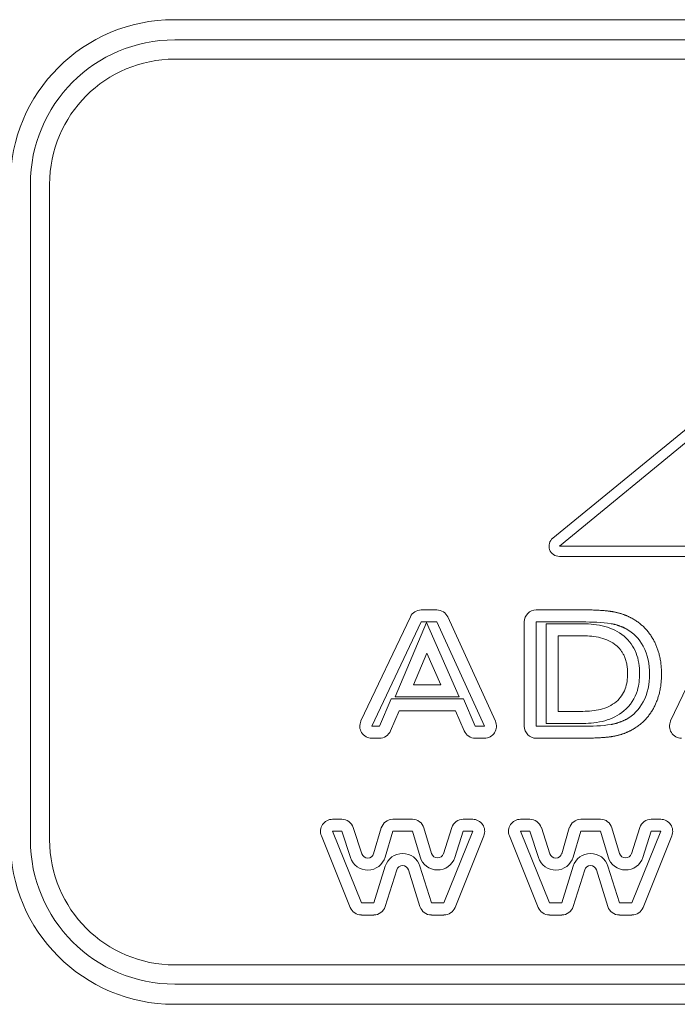
# Model space of a CAD drawing. Extents: x 0 to 129, y 0 to 91.
# Drawn here: x 51 to 52, y 44 to 45 of the extents above; entities that cross this region are included whole.
import ezdxf

# ---------------------------------------------------------------- set-up
doc = ezdxf.new("R2010")
doc.units = 0
doc.header["$LTSCALE"] = 0.125
doc.header["$MEASUREMENT"] = 0
doc.layers.add('LOGO', color=7, linetype='CONTINUOUS', lineweight=0)

msp = doc.modelspace()

# ---------------------------------------------------------------- linework, layer by layer
at = {"layer": 'LOGO'}
for p, q in [((51.3733, 45.0863), (54.1484, 45.0863)), ((51.3744, 45.0602), (54.1474, 45.0602)), ((51.3744, 45.0352), (54.1474, 45.0352)), ((51.8651, 44.4139), (52.5555, 44.9796)), ((51.8735, 44.4036), (52.5639, 44.9693)), ((51.187, 44.0229), (51.187, 44.8728)), ((51.212, 44.0229), (51.212, 44.8728)), ((52.0373, 44.4036), (51.8735, 44.4036)), ((52.0373, 44.3903), (51.8735, 44.3902)), ((51.6801, 44.3119), (51.616, 44.1768)), ((51.7145, 44.3209), (51.6942, 44.3209)), ((51.7905, 44.1765), (51.7287, 44.3117)), ((51.9033, 44.3209), (51.8436, 44.3209)), ((52.082, 44.3119), (52.0179, 44.1768)), ((51.6942, 44.3052), (51.6301, 44.17)), ((51.6604, 44.208), (51.7012, 44.3044)), ((51.7145, 44.3052), (51.6942, 44.3052)), ((51.7012, 44.3044), (51.7434, 44.208)), ((51.7763, 44.17), (51.7145, 44.3052)), ((51.828, 44.3053), (51.828, 44.17)), ((51.9033, 44.3052), (51.8436, 44.3052)), ((51.8436, 44.3052), (51.8436, 44.17)), ((51.8564, 44.3028), (51.9041, 44.3028)), ((51.8564, 44.1737), (51.8564, 44.3028)), ((51.8721, 44.2872), (51.9041, 44.2872)), ((51.8721, 44.1893), (51.8721, 44.2872)), ((51.684, 44.2236), (51.7014, 44.2648)), ((51.7014, 44.2648), (51.7195, 44.2236)), ((51.7195, 44.2236), (51.684, 44.2236)), ((51.7434, 44.208), (51.6604, 44.208)), ((51.64, 44.17), (51.6551, 44.2056)), ((51.6551, 44.2056), (51.7492, 44.2056)), ((51.7492, 44.2056), (51.7644, 44.17)), ((51.6544, 44.164), (51.6654, 44.1899)), ((51.6654, 44.1899), (51.7389, 44.1899)), ((51.7389, 44.1899), (51.7501, 44.1639)), ((51.9041, 44.1893), (51.8721, 44.1893)), ((51.6301, 44.17), (51.64, 44.17)), ((51.7644, 44.17), (51.7763, 44.17)), ((51.8436, 44.17), (51.9033, 44.17)), ((51.9041, 44.1737), (51.8564, 44.1737)), ((51.6301, 44.1545), (51.64, 44.1545)), ((51.7644, 44.1545), (51.7763, 44.1545)), ((51.8436, 44.1545), (51.9033, 44.1545)), ((51.5791, 44.0493), (51.5912, 44.0493)), ((51.6574, 44.0493), (51.6828, 44.0493)), ((51.7488, 44.0493), (51.761, 44.0493)), ((51.8231, 44.0493), (51.8352, 44.0493)), ((51.9014, 44.0493), (51.9268, 44.0493)), ((51.9927, 44.0493), (52.005, 44.0493)), ((51.5791, 44.0337), (51.5912, 44.0337)), ((51.6166, 43.9408), (51.5791, 44.0337)), ((51.5912, 44.0337), (51.6024, 43.9997)), ((51.6061, 44.0386), (51.6172, 44.0045)), ((51.6325, 44.0047), (51.6424, 44.0382)), ((51.6475, 44.0003), (51.6574, 44.0337)), ((51.6574, 44.0337), (51.6828, 44.0337)), ((51.6828, 44.0337), (51.6927, 44.0004)), ((51.6978, 44.0382), (51.7077, 44.0049)), ((51.723, 44.0047), (51.7339, 44.0385)), ((51.761, 44.0337), (51.7237, 43.9408)), ((51.7379, 43.9999), (51.7488, 44.0337)), ((51.7488, 44.0337), (51.761, 44.0337)), ((51.8231, 44.0337), (51.8352, 44.0337)), ((51.8606, 43.9408), (51.8231, 44.0337)), ((51.8352, 44.0337), (51.8464, 43.9997)), ((51.8501, 44.0386), (51.8612, 44.0045)), ((51.8765, 44.0047), (51.8864, 44.0382)), ((51.8914, 44.0003), (51.9014, 44.0337)), ((51.9014, 44.0337), (51.9268, 44.0337)), ((51.9268, 44.0337), (51.9367, 44.0004)), ((51.9418, 44.0382), (51.9517, 44.0049)), ((51.967, 44.0047), (51.9779, 44.0385)), ((52.005, 44.0337), (51.9677, 43.9408)), ((51.9818, 43.9999), (51.9927, 44.0337)), ((51.9927, 44.0337), (52.005, 44.0337)), ((51.6022, 43.9349), (51.5646, 44.0279)), ((51.7755, 44.0279), (51.7382, 43.9349)), ((51.8461, 43.9349), (51.8086, 44.0279)), ((52.0195, 44.0279), (51.9822, 43.9349)), ((51.6475, 43.9885), (51.6326, 43.9408)), ((51.6624, 43.9838), (51.6475, 43.9361)), ((51.6925, 43.9361), (51.6777, 43.9838)), ((51.7075, 43.9408), (51.6926, 43.9884)), ((51.8915, 43.9885), (51.8766, 43.9408)), ((51.9064, 43.9838), (51.8915, 43.9361)), ((51.9365, 43.9361), (51.9217, 43.9838)), ((51.9514, 43.9408), (51.9366, 43.9884)), ((51.6326, 43.9408), (51.6166, 43.9408)), ((51.7237, 43.9408), (51.7075, 43.9408)), ((51.8766, 43.9408), (51.8606, 43.9408)), ((51.9677, 43.9408), (51.9514, 43.9408)), ((51.6326, 43.9251), (51.6166, 43.9251)), ((51.7237, 43.9251), (51.7075, 43.9251)), ((51.8766, 43.9251), (51.8606, 43.9251)), ((51.9677, 43.9251), (51.9514, 43.9251)), ((54.1474, 43.8605), (51.3744, 43.8605)), ((54.1474, 43.8355), (51.3744, 43.8355)), ((54.1484, 43.8094), (51.3733, 43.8094))]:
    msp.add_line(p, q, dxfattribs=at)
for centre, radius, start, end in [((51.3733, 44.8738), 0.2125, 90, 180), ((51.8735, 44.4036), 0.0134, 129.329, 270.0194), ((51.6942, 44.3052), 0.0156, 90, 154.624), ((51.7145, 44.3052), 0.0156, 24.5619, 90), ((51.6301, 44.17), 0.0156, 154.624, 270), ((51.7763, 44.17), 0.0156, 270, 24.5619), ((52.032, 44.17), 0.0156, 154.624, 270), ((51.64, 44.17), 0.0156, 270, 337.0739), ((51.7644, 44.17), 0.0156, 203.227, 270), ((51.5791, 44.0337), 0.0156, 90, 201.984), ((51.5912, 44.0337), 0.0156, 18.1189, 90), ((51.6574, 44.0337), 0.0156, 90, 163.455), ((51.6828, 44.0337), 0.0156, 16.6156, 90), ((51.7488, 44.0337), 0.0156, 90, 162.089), ((51.761, 44.0337), 0.0156, 338.0953, 90), ((51.8231, 44.0337), 0.0156, 90, 201.984), ((51.8352, 44.0337), 0.0156, 18.1189, 90), ((51.9014, 44.0337), 0.0156, 90, 163.455), ((51.9268, 44.0337), 0.0156, 16.6156, 90), ((51.9927, 44.0337), 0.0156, 90, 162.089), ((52.005, 44.0337), 0.0156, 338.0953, 90), ((51.3733, 44.0219), 0.2125, 180, 270), ((51.6248, 44.007), 0.008, 198.119, 343.4546), ((51.6701, 43.9814), 0.0236, 17.2891, 162.645), ((51.7154, 44.0072), 0.008, 196.616, 342.0885), ((51.8688, 44.007), 0.008, 198.119, 343.4546), ((51.914, 43.9814), 0.0236, 17.2891, 162.645), ((51.9594, 44.0072), 0.008, 196.616, 342.0885), ((51.6248, 44.007), 0.0236, 198.119, 343.4546), ((51.7154, 44.0072), 0.0236, 196.616, 342.0885), ((51.8688, 44.007), 0.0236, 198.119, 343.4546), ((51.9594, 44.0072), 0.0236, 196.616, 342.0885), ((51.6701, 43.9814), 0.008, 17.2891, 162.645), ((51.914, 43.9814), 0.008, 17.2891, 162.645), ((51.6166, 43.9408), 0.0156, 201.984, 270), ((51.6326, 43.9408), 0.0156, 270, 342.6449), ((51.7075, 43.9408), 0.0156, 197.289, 270), ((51.7237, 43.9408), 0.0156, 270, 338.0953), ((51.8606, 43.9408), 0.0156, 201.984, 270), ((51.8766, 43.9408), 0.0156, 270, 342.6449), ((51.9514, 43.9408), 0.0156, 197.289, 270), ((51.9677, 43.9408), 0.0156, 270, 338.0953)]:
    msp.add_arc(centre, radius, start, end, dxfattribs=at)
for centre, major_axis, ratio, start_param, end_param in [((51.3748, 44.8723), (0.133, -0.1329), 0.997943, -3.92562, -2.35756), ((51.3748, 44.8723), (0.1153, -0.1153), 0.997265, 2.35756, 3.92562), ((51.8436, 44.3052), (0, -0.0156), 0.999999, -3.14159, -1.5708), ((51.8436, 44.17), (0, 0.0156), 0.999999, 1.5708, 3.14159), ((51.3748, 44.0233), (0.133, 0.1329), 0.997943, -3.92562, -2.35756), ((51.3748, 44.0233), (0.1153, 0.1153), 0.997265, 2.35756, 3.92562)]:
    msp.add_ellipse(centre, major_axis=major_axis, ratio=ratio, start_param=start_param, end_param=end_param, dxfattribs=at)
for points, degree in [([(51.9436, 44.3184), (51.9302, 44.3209), (51.9033, 44.3209)], 2), ([(51.9676, 44.31), (51.9571, 44.3158), (51.9436, 44.3184)], 2), ([(51.9961, 44.2811), (51.9861, 44.2999), (51.9676, 44.31)], 2), ([(51.9407, 44.303), (51.9284, 44.3051), (51.9158, 44.3052), (51.9033, 44.3052)], 3), ([(51.9601, 44.2963), (51.951, 44.3012), (51.9407, 44.303)], 2), ([(51.9823, 44.2738), (51.9773, 44.2833), (51.9696, 44.2912), (51.9601, 44.2963)], 3), ([(51.9473, 44.2748), (51.962, 44.2624), (51.962, 44.2383)], 2), ([(51.9905, 44.2376), (51.9905, 44.2501), (51.9882, 44.2628), (51.9823, 44.2738)], 3), ([(52.0061, 44.2376), (52.0061, 44.2624), (51.9961, 44.2811)], 2), ([(51.9823, 44.2015), (51.9882, 44.2125), (51.9905, 44.2252), (51.9905, 44.2376)], 3), ([(51.9961, 44.1941), (52.0061, 44.213), (52.0061, 44.2376)], 2), ([(51.9601, 44.1789), (51.9696, 44.184), (51.9773, 44.192), (51.9823, 44.2015)], 3), ([(51.9676, 44.1652), (51.9861, 44.1754), (51.9961, 44.1941)], 2), ([(51.9033, 44.17), (51.9158, 44.1702), (51.9284, 44.1702), (51.9408, 44.1723)], 3), ([(51.9408, 44.1723), (51.951, 44.1741), (51.9601, 44.1789)], 2), ([(51.9033, 44.1545), (51.9302, 44.1545), (51.9436, 44.1569)], 2), ([(51.9436, 44.1569), (51.9571, 44.1594), (51.9676, 44.1652)], 2)]:
    msp.add_open_spline(points, degree=degree, dxfattribs=at)
for points, knots in [([(51.9041, 44.3028), (51.9136, 44.3028), (51.9232, 44.3019), (51.9323, 44.2995), (51.9416, 44.2969), (51.9501, 44.2929), (51.9574, 44.2867)], [0, 0, 0, 0, 0.000723986, 0.000723986, 0.000723986, 0.00144797, 0.00144797, 0.00144797, 0.00144797]), ([(51.9473, 44.2748), (51.9414, 44.2798), (51.9344, 44.2828), (51.927, 44.2847), (51.9194, 44.2865), (51.9118, 44.2873), (51.9041, 44.2872)], [-0.00000006, -0.00000006, -0.00000006, -0.00000006, 0.000576111, 0.000576111, 0.000576111, 0.00115228, 0.00115228, 0.00115228, 0.00115228]), ([(51.9574, 44.2867), (51.9644, 44.2809), (51.9697, 44.2733), (51.973, 44.2649), (51.9763, 44.2566), (51.9777, 44.2474), (51.9776, 44.2383)], [0, 0, 0, 0, 0.000685269, 0.000685269, 0.000685269, 0.00137054, 0.00137054, 0.00137054, 0.00137054]), ([(51.9473, 44.2018), (51.9525, 44.2062), (51.9565, 44.212), (51.9588, 44.2184), (51.9612, 44.2248), (51.962, 44.2315), (51.962, 44.2383)], [-0.00000006, -0.00000006, -0.00000006, -0.00000006, 0.000517535, 0.000517535, 0.000517535, 0.00103513, 0.00103513, 0.00103513, 0.00103513]), ([(51.9776, 44.2383), (51.9777, 44.2309), (51.9767, 44.2237), (51.9747, 44.2165), (51.9716, 44.2063), (51.9657, 44.1968), (51.9573, 44.1898)], [0, 0, 0, 0, 0.000558239, 0.000558239, 0.000558239, 0.00137413, 0.00137413, 0.00137413, 0.00137413]), ([(51.9041, 44.1893), (51.9118, 44.1893), (51.9195, 44.19), (51.9269, 44.1918), (51.9342, 44.1937), (51.9413, 44.1968), (51.9473, 44.2018)], [-0.00000006, -0.00000006, -0.00000006, -0.00000006, 0.000582315, 0.000582315, 0.000582315, 0.00116469, 0.00116469, 0.00116469, 0.00116469]), ([(51.9573, 44.1898), (51.9501, 44.1837), (51.9412, 44.1795), (51.9323, 44.1771), (51.9232, 44.1746), (51.9136, 44.1737), (51.9041, 44.1737)], [0, 0, 0, 0, 0.000725738, 0.000725738, 0.000725738, 0.00145148, 0.00145148, 0.00145148, 0.00145148])]:
    msp.add_open_spline(points, degree=3, knots=knots, dxfattribs=at)

doc.saveas('drawing.dxf')
